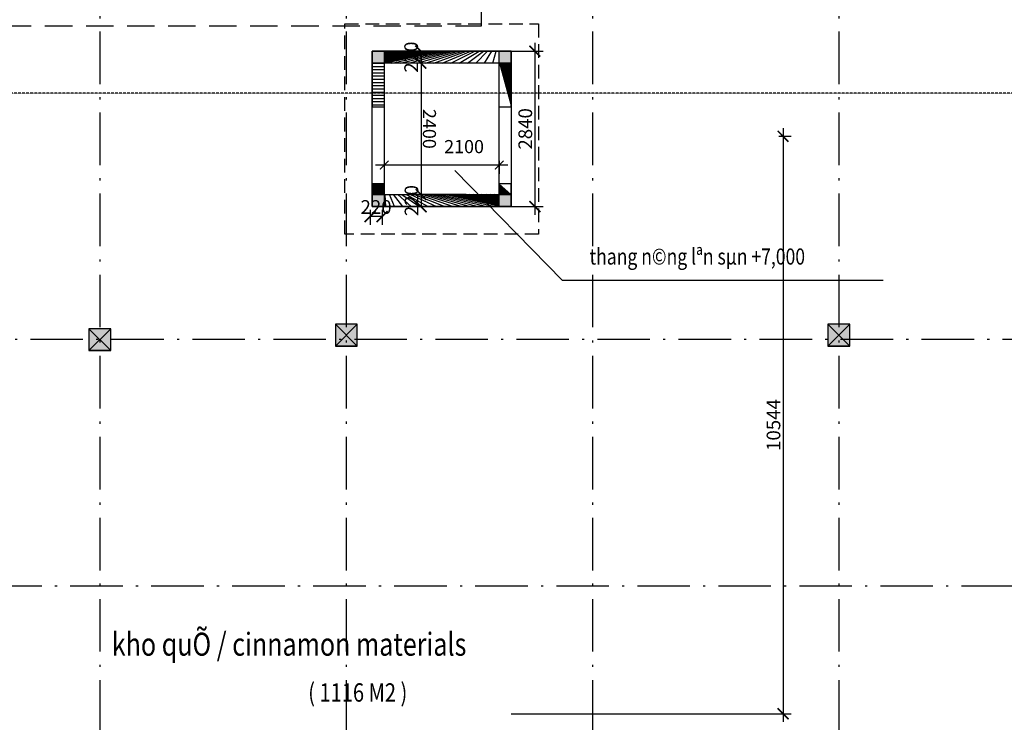
# Model space of a CAD drawing. Units: millimetres. Extents: x 2335691965 to 4671715633, y 546870601 to 1094061697.
# Drawn here: x 2335730123 to 2335748111, y 546955824 to 546968651 of the extents above; entities that cross this region are included whole.
import ezdxf

# ---------------------------------------------------------------- set-up
doc = ezdxf.new("R2010")
doc.units = ezdxf.units.MM
doc.header["$MEASUREMENT"] = 0
doc.linetypes.add('ACAD_ISO10W100', pattern=[18.5, 12, -3, 0.5, -3])
doc.linetypes.add('HIDDEN', pattern=[0.375, 0.25, -0.125])
for name, color, linetype in [('bt', 3, 'Continuous'), ('dim', 252, 'Continuous'), ('E-Lighting', 1, 'HIDDEN'), ('hatch', 251, 'Continuous'), ('KHUAT', 14, 'HIDDEN'), ('Ky hieu', 40, 'Continuous'), ('Net cat', 4, 'Continuous'), ('PURLIN', 3, 'Continuous'), ('text1', 51, 'Continuous'), ('truc', 49, 'ACAD_ISO10W100')]:
    doc.layers.add(name, color=color, linetype=linetype)
doc.styles.add('N1', font='vnroma~1.shx')
doc.styles.add('VN_ROMANS-IN NET', font='vnroma~1.shx', dxfattribs={"width": 0.8, "bigfont": 'bigfont.shx'})
doc.dimstyles.new('1-100', dxfattribs={"dimscale": 100, "dimtxt": 2.5, "dimasz": 0.02, "dimexe": 1.5, "dimexo": 0, "dimgap": 0.5, "dimtad": 1, "dimdec": 0, "dimzin": 0, "dimdsep": 46, "dimtxsty": 'VN_ROMANS-IN NET', "dimblk1": 'ARCHTICK', "dimblk2": 'ARCHTICK', "dimsah": 1, "dimcen": 0, "dimdle": 1.5, "dimclrd": 256, "dimclre": 256, "dimclrt": 51, "dimadec": 0, "dimazin": 0, "dimtfac": 0.04, "dimtdec": 0, "dimtix": 1, "dimtmove": 2, "dimatfit": 3, "dimldrblk": 'ARCHTICK', "dimfxl": 1.5, "dimtolj": 2, "dimtzin": 0, "dimarcsym": 0})
doc.dimstyles.new('a1-100', dxfattribs={"dimscale": 80, "dimtxt": 3, "dimasz": 0.02, "dimexe": 2, "dimexo": 0, "dimgap": 0.4, "dimtad": 1, "dimdec": 0, "dimzin": 1, "dimdsep": 46, "dimtxsty": 'VN_ROMANS-IN NET', "dimblk1": 'ARCHTICK', "dimblk2": 'ARCHTICK', "dimsah": 1, "dimcen": 1, "dimdle": 2, "dimclrd": 8, "dimclre": 8, "dimclrt": 51, "dimadec": 0, "dimazin": 0, "dimtfac": 1, "dimtdec": 0, "dimtix": 1, "dimtmove": 2, "dimatfit": 3, "dimldrblk": 'ARCHTICK', "dimfxl": 2, "dimtolj": 1, "dimtzin": 1, "dimarcsym": 0})

# ---------------------------------------------------------------- blocks, each defined once
blk = doc.blocks.new('A$C00990124')
at = {"layer": 'PURLIN'}
blk.add_hatch(color=256, dxfattribs=at).paths.add_polyline_path([(-200, -200), (200, -200), (200, 200), (-200, 200)])
blk.add_lwpolyline([(-200, -200), (200, -200), (200, 200), (-200, 200)], close=True, dxfattribs=at)
blk.add_lwpolyline([(-200, 200), (200, -200), (-200, -200), (200, 200)], dxfattribs=at)
blk = doc.blocks.new('_ArchTick')
at = {"color": 0, "linetype": 'ByBlock', "const_width": 15}
blk.add_lwpolyline([(-50, -50), (50, 50)], dxfattribs=at)
blk = doc.blocks.new('*D240')
at = {"layer": 'DEFPOINTS', "color": 0, "transparency": 16777216}
for p in [(2335685186.656105, 546941709.0881158), (2335685186.656105, 546939609.0881158), (2335685264.156105, 546939609.0881158)]:
    blk.add_point(p, dxfattribs=at)
at = {"layer": 'dim', "color": 8, "lineweight": -2, "transparency": 16777216}
for p, q in [((2335685264.156105, 546941869.0881158), (2335685264.156105, 546939449.0881158)), ((2335685186.656105, 546941709.0881158), (2335685424.156105, 546941709.0881158)), ((2335685186.656105, 546939609.0881158), (2335685424.156105, 546939609.0881158))]:
    blk.add_line(p, q, dxfattribs=at)
at = {"layer": 'dim', "color": 8, "lineweight": -2, "transparency": 16777216, "xscale": 1.6, "yscale": 1.6, "zscale": 1.6}
for p, rotation in [((2335685264.156105, 546941709.0881158), 90), ((2335685264.156105, 546939609.0881158), 270)]:
    blk.add_blockref('_ArchTick', p, dxfattribs=dict(at, rotation=rotation))
at = {"layer": 'dim', "color": 51, "transparency": 16777216, "insert": (2335684926.656105, 546941066.5881158), "char_height": 240, "attachment_point": 5, "rotation": 90, "style": 'VN_ROMANS-IN NET'}
blk.add_mtext('\\A1;2100', dxfattribs=at)
blk = doc.blocks.new('*D248')
at = {"layer": 'DEFPOINTS', "color": 0, "transparency": 16777216}
for p in [(-1861.5, 448.5), (538.5, 448.5), (538.5, -377.5)]:
    blk.add_point(p, dxfattribs=at)
at = {"layer": 'dim', "color": 8, "lineweight": -2, "transparency": 16777216}
for p, q in [((-1861.5, 448.5), (-1861.5, -537.5)), ((538.5, 448.5), (538.4999999999999, -537.5)), ((-2021.5, -377.5), (698.5, -377.5))]:
    blk.add_line(p, q, dxfattribs=at)
at = {"layer": 'dim', "color": 8, "lineweight": -2, "transparency": 16777216, "xscale": 1.6, "yscale": 1.6, "zscale": 1.6, "rotation": 180}
blk.add_blockref('_ArchTick', (-1861.5, -377.5), dxfattribs=at)
at = {"layer": 'dim', "color": 8, "lineweight": -2, "transparency": 16777216, "xscale": 1.6, "yscale": 1.6, "zscale": 1.6}
blk.add_blockref('_ArchTick', (538.5, -377.5), dxfattribs=at)
at = {"layer": 'dim', "color": 51, "transparency": 16777216, "insert": (-661.5, -225.5), "char_height": 240, "attachment_point": 5, "style": 'VN_ROMANS-IN NET'}
blk.add_mtext('\\A1;2400', dxfattribs=at)
blk = doc.blocks.new('*D301')
at = {"layer": 'DEFPOINTS', "color": 0, "ltscale": 0.2}
for p in [(2335739103.973313, 546968078.3240846), (2335739103.973313, 546965238.3240846), (2335739534.973313, 546965238.3240846)]:
    blk.add_point(p, dxfattribs=at)
at = {"layer": 'dim', "lineweight": -2, "ltscale": 0.2}
for p, q in [((2335739534.973313, 546968228.3240846), (2335739534.973313, 546965088.3240846)), ((2335739103.973313, 546968078.3240846), (2335739684.973313, 546968078.3240846)), ((2335739103.973313, 546965238.3240846), (2335739684.973313, 546965238.3240846))]:
    blk.add_line(p, q, dxfattribs=at)
at = {"layer": 'dim', "lineweight": -2, "ltscale": 0.2, "xscale": 2, "yscale": 2, "zscale": 2}
for p, rotation in [((2335739534.973313, 546968078.3240846), 90), ((2335739534.973313, 546965238.3240846), 270)]:
    blk.add_blockref('_ArchTick', p, dxfattribs=dict(at, rotation=rotation))
at = {"layer": 'dim', "color": 51, "ltscale": 0.2, "insert": (2335739359.973313, 546966658.324085), "char_height": 250, "attachment_point": 5, "rotation": 90, "style": 'VN_ROMANS-IN NET'}
blk.add_mtext('\\A2;2840', dxfattribs=at)
blk = doc.blocks.new('*D302')
at = {"layer": 'DEFPOINTS', "color": 0, "ltscale": 0.2}
for p in [(2335743992.121686, 546966523.7136194), (2335739103.973313, 546955979.9934077), (2335744069.121686, 546955979.9934077)]:
    blk.add_point(p, dxfattribs=at)
at = {"layer": 'dim', "lineweight": -2, "ltscale": 0.2}
for p, q in [((2335744069.121686, 546966673.7136194), (2335744069.121686, 546955829.9934077)), ((2335743992.121686, 546966523.7136194), (2335744219.121686, 546966523.7136194)), ((2335739103.973313, 546955979.9934077), (2335744219.121686, 546955979.9934077))]:
    blk.add_line(p, q, dxfattribs=at)
at = {"layer": 'dim', "lineweight": -2, "ltscale": 0.2, "xscale": 2, "yscale": 2, "zscale": 2}
for p, rotation in [((2335744069.121686, 546966523.7136194), 90), ((2335744069.121686, 546955979.9934077), 270)]:
    blk.add_blockref('_ArchTick', p, dxfattribs=dict(at, rotation=rotation))
at = {"layer": 'dim', "color": 51, "ltscale": 0.2, "insert": (2335743894.121686, 546961251.8535138), "char_height": 250, "attachment_point": 5, "rotation": 90, "style": 'VN_ROMANS-IN NET'}
blk.add_mtext('\\A2;10544', dxfattribs=at)
blk = doc.blocks.new('*D303')
at = {"layer": 'DEFPOINTS', "color": 0, "ltscale": 0.2}
for p in [(2335736523.973313, 546965181.8526138), (2335736523.973313, 546965056.7312568), (2335736743.973313, 546965181.8526138)]:
    blk.add_point(p, dxfattribs=at)
at = {"layer": 'dim', "lineweight": -2, "ltscale": 0.2}
for p, q in [((2335736523.973313, 546965056.7312568), (2335736521.973313, 546965056.7312568)), ((2335736523.973313, 546965181.8526138), (2335736523.973313, 546964906.7312568)), ((2335736743.973313, 546965056.7312568), (2335736523.973313, 546965056.7312568)), ((2335736743.973313, 546965181.8526138), (2335736743.973313, 546964906.7312568)), ((2335736743.973313, 546965056.7312568), (2335736745.973313, 546965056.7312568))]:
    blk.add_line(p, q, dxfattribs=at)
at = {"layer": 'dim', "lineweight": -2, "ltscale": 0.2, "xscale": 2, "yscale": 2, "zscale": 2}
blk.add_blockref('_ArchTick', (2335736523.973313, 546965056.7312568), dxfattribs=at)
at = {"layer": 'dim', "lineweight": -2, "ltscale": 0.2, "xscale": 2, "yscale": 2, "zscale": 2, "rotation": 180}
blk.add_blockref('_ArchTick', (2335736743.973313, 546965056.7312568), dxfattribs=at)
at = {"layer": 'dim', "color": 51, "ltscale": 0.2, "insert": (2335736633.973313, 546965231.7312568), "char_height": 250, "attachment_point": 5, "style": 'VN_ROMANS-IN NET'}
blk.add_mtext('\\A2;220', dxfattribs=at)
blk = doc.blocks.new('*D304')
at = {"layer": 'DEFPOINTS', "color": 0, "ltscale": 0.2}
for p in [(2335737732.068021, 546965458.3240846), (2335737456.473313, 546965238.3240846), (2335737732.068021, 546965238.3240846)]:
    blk.add_point(p, dxfattribs=at)
at = {"layer": 'dim', "lineweight": -2, "ltscale": 0.2}
for p, q in [((2335737732.068021, 546965458.3240846), (2335737306.473313, 546965458.3240846)), ((2335737456.473313, 546965458.3240846), (2335737456.473313, 546965460.3240846)), ((2335737456.473313, 546965458.3240846), (2335737456.473313, 546965238.3240846)), ((2335737732.068021, 546965238.3240846), (2335737306.473313, 546965238.3240846)), ((2335737456.473313, 546965238.3240846), (2335737456.473313, 546965236.3240846))]:
    blk.add_line(p, q, dxfattribs=at)
at = {"layer": 'dim', "lineweight": -2, "ltscale": 0.2, "xscale": 2, "yscale": 2, "zscale": 2}
for p, rotation in [((2335737456.473313, 546965458.3240846), 270), ((2335737456.473313, 546965238.3240846), 90)]:
    blk.add_blockref('_ArchTick', p, dxfattribs=dict(at, rotation=rotation))
at = {"layer": 'dim', "color": 51, "ltscale": 0.2, "insert": (2335737281.473313, 546965348.324085), "char_height": 250, "attachment_point": 5, "rotation": 90, "style": 'VN_ROMANS-IN NET'}
blk.add_mtext('\\A2;220', dxfattribs=at)
blk = doc.blocks.new('*D305')
at = {"layer": 'DEFPOINTS', "color": 0, "ltscale": 0.2}
for p in [(2335737620.068021, 546968078.3240846), (2335737450.068021, 546967858.3240846), (2335737620.068021, 546967858.3240846)]:
    blk.add_point(p, dxfattribs=at)
at = {"layer": 'dim', "lineweight": -2, "ltscale": 0.2}
for p, q in [((2335737620.068021, 546968078.3240846), (2335737300.068021, 546968078.3240846)), ((2335737450.068021, 546968078.3240846), (2335737450.068021, 546968080.3240846)), ((2335737450.068021, 546968078.3240846), (2335737450.068021, 546967858.3240846)), ((2335737620.068021, 546967858.3240846), (2335737300.068021, 546967858.3240846)), ((2335737450.068021, 546967858.3240846), (2335737450.068021, 546967856.3240846))]:
    blk.add_line(p, q, dxfattribs=at)
at = {"layer": 'dim', "lineweight": -2, "ltscale": 0.2, "xscale": 2, "yscale": 2, "zscale": 2}
for p, rotation in [((2335737450.068021, 546968078.3240846), 270), ((2335737450.068021, 546967858.3240846), 90)]:
    blk.add_blockref('_ArchTick', p, dxfattribs=dict(at, rotation=rotation))
at = {"layer": 'dim', "color": 51, "ltscale": 0.2, "insert": (2335737275.068021, 546967968.324085), "char_height": 250, "attachment_point": 5, "rotation": 90, "style": 'VN_ROMANS-IN NET'}
blk.add_mtext('\\A2;220', dxfattribs=at)
blk = doc.blocks.new('thang nang')
at = {"layer": 'hatch', "ltscale": 0.2}
h = blk.add_hatch(dxfattribs=at)
h.set_pattern_fill('ANSI31', color=256, scale=600)
h.set_pattern_definition([(45, (-2335685264.156105, -546940659.0881158), (-53.03300858899106, 53.03300858899107), [])])
h.paths.add_polyline_path([(758.5, 1050), (538.5, 1050), (538.5, -1050), (758.5, -1050)])
h.paths.add_polyline_path([(-1061.5, 1270), (-1861.5, 1270), (-1861.5, 1050), (-1061.5, 1050)])
h.paths.add_polyline_path([(538.5, 1270), (338.5, 1270), (338.5, 1050), (538.5, 1050)])
h.paths.add_polyline_path([(538.5, -1050), (338.5, -1050), (338.5, -1270), (538.5, -1270)])
h.paths.add_polyline_path([(-1061.5, -1050), (-1861.5, -1050), (-1861.5, -1270), (-1061.5, -1270)])
h.paths.add_polyline_path([(-1861.5, 1050), (-2081.5, 1050), (-2081.5, -1050), (-1861.5, -1050)])
h = blk.add_hatch(color=3, dxfattribs=at)
h.dxf.hatch_style = 1
h.paths.add_polyline_path([(758.5, 1270), (538.5, 1270), (538.5, 1050), (758.5, 1050)])
h.paths.add_polyline_path([(758.5, -1050), (538.5, -1050), (538.5, -1270), (758.5, -1270)])
h.paths.add_polyline_path([(-1861.5, 1270), (-2081.5, 1270), (-2081.5, 1050), (-1861.5, 1050)])
h.paths.add_polyline_path([(-1861.5, -1050), (-2081.5, -1050), (-2081.5, -1270), (-1861.5, -1270)])
at = {"ltscale": 0.2}
for p, q in [((-1061.5, 1050), (-1061.5, 1270)), ((338.5, 1050), (338.5, 1270)), ((-1061.5, -1270), (-1061.5, -1050)), ((338.5, -1270), (338.5, -1050))]:
    blk.add_line(p, q, dxfattribs=at)
for points in [[(-1061.5, 1270), (-2081.5, 1270), (-2081.5, -1270), (-1061.5, -1270)], [(338.5, -1270), (758.5, -1270), (758.5, 1270), (338.5, 1270)]]:
    blk.add_lwpolyline(points, dxfattribs=at)
for points in [[(-2081.5, 1270), (758.5, 1270), (758.5, -1270), (-2081.5, -1270)], [(-1861.5, -1050), (538.5, -1050), (538.5, 1050), (-1861.5, 1050)]]:
    blk.add_lwpolyline(points, close=True, dxfattribs=at)
at = {"layer": 'bt'}
for points in [[(-1861.5, 1050), (-2081.5, 1050), (-2081.5, 1270), (-1861.5, 1270)], [(758.5, 1050), (538.5, 1050), (538.5, 1270), (758.5, 1270)], [(-1861.5, -1270), (-2081.5, -1270), (-2081.5, -1050), (-1861.5, -1050)], [(758.5, -1270), (538.5, -1270), (538.5, -1050), (758.5, -1050)]]:
    blk.add_lwpolyline(points, close=True, dxfattribs=at)
at = {"layer": 'KHUAT', "ltscale": 1000}
blk.add_lwpolyline([(-2581.5, 1770), (1258.5, 1770), (1258.5, -1770), (-2581.5, -1770)], close=True, dxfattribs=at)
at = {"layer": 'dim'}
dim = blk.add_linear_dim(base=(0, -1050), p1=(-77.5, 1050), p2=(-77.5, -1050), angle=90, dimstyle='a1-100', dxfattribs=at)
dim.commit()
dim.dimension.update_dxf_attribs({"geometry": '*D240', "text_midpoint": (-337.5, 407.5), "dimtype": 128, "insert": (-2335685264.156105, -546940659.0881158)})
dim = blk.add_linear_dim(base=(538.5, -377.5), p1=(-1861.5, 448.5), p2=(538.5, 448.5), dimstyle='a1-100', dxfattribs=at)
dim.commit()
dim.dimension.update_dxf_attribs({"geometry": '*D248', "text_midpoint": (-661.5, -225.5)})

msp = doc.modelspace()

# ---------------------------------------------------------------- linework, layer by layer
at = {"layer": 'E-Lighting', "ltscale": 15}
msp.add_line((2335763087.219263, 546967309.993408), (2335701915.156105, 546967309.993408), dxfattribs=at)
at = {"layer": 'KHUAT', "ltscale": 2000}
msp.add_lwpolyline([(2335725335.656105, 546919613.9223247), (2335725335.656105, 546956881.0687289), (2335725335.656105, 546956881.0687289), (2335725335.656105, 546968540.3616067), (2335738561.156105, 546968540.3616067), (2335738561.156105, 546977718.3446311)], dxfattribs=at)
at = {"layer": 'Ky hieu', "ltscale": 0.2}
msp.add_lwpolyline([(2335745899.132122, 546963890.087872), (2335740039.265132, 546963890.087872), (2335738073.388121, 546965898.2154446)], dxfattribs=at)
at = {"layer": 'truc', "linetype": 'ACAD_ISO10W100', "ltscale": 80}
for p, q in [((2335731586.684634, 546977315.3399497), (2335731586.684634, 546921675.9994816)), ((2335736086.684634, 546977315.3399497), (2335736086.684634, 546921675.9994816)), ((2335740586.684634, 546977315.3399497), (2335740586.684634, 546921675.9994816)), ((2335745086.684634, 546977315.3399497), (2335745086.684634, 546921675.9994816)), ((2335765317.979489, 546962809.993408), (2335699558.253929, 546962809.993408)), ((2335763087.219263, 546958309.993408), (2335702305.755081, 546958309.993408))]:
    msp.add_line(p, q, dxfattribs=at)

# ---------------------------------------------------------------- block references
at = {"rotation": 270}
msp.add_blockref('thang nang', (2335737833.973313, 546965996.8240846), dxfattribs=at)
at = {"layer": 'Net cat'}
for p in [(2335736089.815903, 546962889.8798221), (2335745089.815903, 546962889.8798221), (2335731586.684634, 546962809.993408)]:
    msp.add_blockref('A$C00990124', p, dxfattribs=at)

# ---------------------------------------------------------------- texts
at = {"layer": 'text1', "ltscale": 15, "style": 'N1', "width": 0.8}
for s, height, p in [('thang n©ng lªn sµn +7,000', 294, (2335740532.895465, 546964180.8041918)), ('kho quÕ / cinnamon materials', 420, (2335731806.462716, 546957040.1294259)), ('( 1116 M2 )', 336, (2335735394.676901, 546956200.6294408))]:
    msp.add_text(s, height=height, dxfattribs=at).set_placement(p)

# ---------------------------------------------------------------- dimensions: what is measured, and where the dimension line sits
at = {"layer": 'dim', "ltscale": 0.2}
for base, p1, p2, angle, picture, middle in [((2335737450.068021, 546967858.3240846), (2335737620.068021, 546968078.3240846), (2335737620.068021, 546967858.3240846), 270, '*D305', (2335737275.068021, 546967968.324085)), ((2335739534.973313, 546965238.3240846), (2335739103.973313, 546968078.3240846), (2335739103.973313, 546965238.3240846), 270, '*D301', (2335739359.973313, 546966658.324085)), ((2335744069.121686, 546955979.9934077), (2335743992.121686, 546966523.7136194), (2335739103.973313, 546955979.9934077), 90, '*D302', (2335743894.121686, 546961251.8535138)), ((2335737456.473313, 546965238.3240846), (2335737732.068021, 546965458.3240846), (2335737732.068021, 546965238.3240846), 270, '*D304', (2335737281.473313, 546965348.324085))]:
    dim = msp.add_linear_dim(base=base, p1=p1, p2=p2, angle=angle, dimstyle='1-100', dxfattribs=at)
    dim.commit()
    dim.dimension.update_dxf_attribs({"geometry": picture, "text_midpoint": middle})
dim = msp.add_linear_dim(base=(2335736523.973313, 546965056.7312568), p1=(2335736743.973313, 546965181.8526138), p2=(2335736523.973313, 546965181.8526138), dimstyle='1-100', dxfattribs=at)
dim.commit()
dim.dimension.update_dxf_attribs({"geometry": '*D303', "text_midpoint": (2335736633.973313, 546965231.7312568)})

doc.saveas('drawing.dxf')
